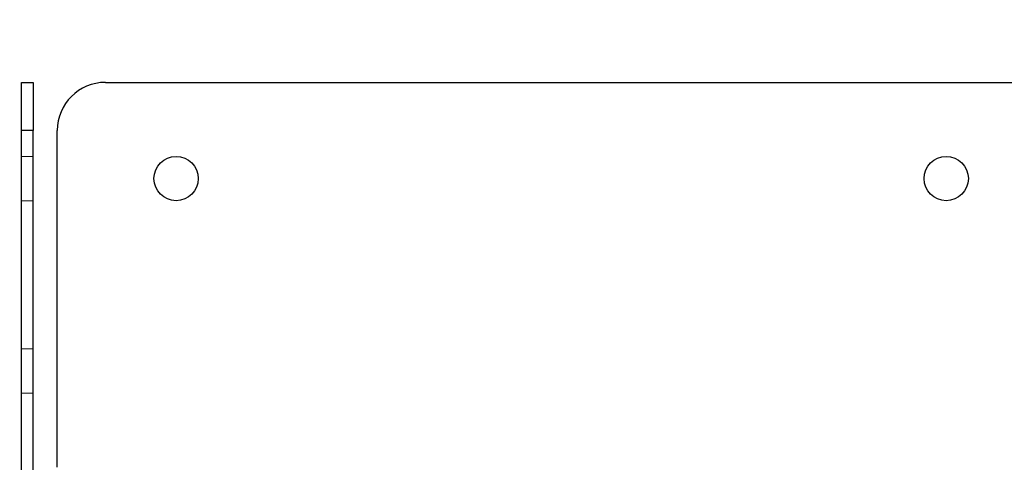
# Model space of a CAD drawing. Units: millimetres. Extents: x 0 to 420, y 0 to 297.
# Drawn here: x 212 to 217, y 121 to 123 of the extents above; entities that cross this region are included whole.
import ezdxf

# ---------------------------------------------------------------- set-up
doc = ezdxf.new("R2010")
doc.units = ezdxf.units.MM
doc.linetypes.add('HIDDEN', pattern=[1.905, 1.27, -0.635])
doc.layers.add('DIMENSIONS', color=7, linetype='Continuous')
doc.styles.add('SLDTEXTSTYLE0', font='TXT', dxfattribs={"width": 0.7})
doc.dimstyles.new('SLDDIMSTYLE1', dxfattribs={"dimtxt": 3.694289, "dimasz": 3.556, "dimexe": 0, "dimexo": 0.0625, "dimgap": 0.923572, "dimtad": 1, "dimdec": 0, "dimlfac": 20, "dimrnd": 1e-09, "dimzin": 12, "dimdsep": 46, "dimtxsty": 'SLDTEXTSTYLE0', "dimblk1": 'CLOSED', "dimblk2": 'CLOSED', "dimsah": 1, "dimcen": 0.09, "dimadec": 0, "dimazin": 3, "dimtfac": 1, "dimtdec": 0, "dimtmove": 0, "dimatfit": 0, "dimldrblk": 'CLOSED', "dimfxl": 0, "dimfrac": 2, "dimtolj": 1, "dimtzin": 12, "dimarcsym": 0})

# ---------------------------------------------------------------- blocks, each defined once
blk = doc.blocks.new('_CLOSED')
at = {"color": 0, "linetype": 'ByBlock', "lineweight": -2}
for p, q in [((-1, 0.166667), (0, 0)), ((-1, 0.166667), (-1, -0.166667)), ((0, 0), (-1, -0.166667)), ((0, 0), (-1, 0))]:
    blk.add_line(p, q, dxfattribs=at)
blk = doc.blocks.new('_D_10')
at = {"layer": 'DIMENSIONS'}
for p, q in [((216.6782, 135.7009), (215.7889, 135.7009)), ((215.7889, 135.7009), (215.7889, 131.1844)), ((224.2237, 135.7009), (225.113, 135.7009)), ((225.113, 135.7009), (225.113, 131.1844)), ((215.7889, 131.1844), (216.6782, 131.1844)), ((225.113, 131.1844), (224.2237, 131.1844)), ((212.3232, 124.1665), (212.3232, 127.711)), ((230.5332, 119.6665), (230.5332, 127.711)), ((212.3232, 126.711), (205.9732, 126.711)), ((230.5332, 126.711), (212.3232, 126.711)), ((230.5332, 126.711), (236.8832, 126.711))]:
    blk.add_line(p, q, dxfattribs=at)
at = {"layer": 'DIMENSIONS', "xscale": 3.556, "yscale": 3.556}
blk.add_blockref('_CLOSED', (212.3232, 126.711), dxfattribs=at)
at = {"layer": 'DIMENSIONS', "xscale": 3.556, "yscale": 3.556, "rotation": 180.0000000000004}
blk.add_blockref('_CLOSED', (230.5332, 126.711), dxfattribs=at)
at = {"layer": 'DIMENSIONS', "char_height": 2.91042, "attachment_point": 1, "style": 'SLDTEXTSTYLE0'}
for s, insert in [('14.3', (216.6782, 134.9361)), ('364', (217.2172, 130.4627))]:
    blk.add_mtext(s, dxfattribs=dict(at, insert=insert))

msp = doc.modelspace()

# ---------------------------------------------------------------- linework, layer by layer
at = {"color": 7, "linetype": 'Continuous', "lineweight": 25}
for p, q in [((212.2632, 123.1665), (212.3232, 123.1665)), ((212.2632, 122.9165), (212.2632, 123.1665)), ((212.3232, 123.1665), (212.3232, 122.9165)), ((212.6982, 123.1665), (229.4482, 123.1665)), ((212.2632, 116.7765), (212.2632, 122.9165)), ((212.3232, 122.9165), (212.2632, 122.9165)), ((212.3232, 116.7765), (212.3232, 122.9165)), ((212.4482, 121.1665), (212.4482, 122.9165))]:
    msp.add_line(p, q, dxfattribs=at)
at = {"color": 7, "linetype": 'HIDDEN', "lineweight": 18}
for p, q in [((212.2632, 122.9165), (212.3232, 122.9165)), ((212.3232, 122.7815), (212.2632, 122.7815)), ((212.2632, 122.5515), (212.3232, 122.5515)), ((212.3232, 121.7815), (212.2632, 121.7815)), ((212.2632, 121.5515), (212.3232, 121.5515))]:
    msp.add_line(p, q, dxfattribs=at)
at = {"color": 7, "linetype": 'Continuous', "lineweight": 25}
for centre in [(213.0657, 122.6665), (217.0657, 122.6665)]:
    msp.add_circle(centre, 0.115, dxfattribs=at)
msp.add_arc((212.6982, 122.9165), 0.25, 90, 180, dxfattribs=at)

# ---------------------------------------------------------------- dimensions: what is measured, and where the dimension line sits
at = {"layer": 'DIMENSIONS'}
dim = msp.add_linear_dim(base=(212.3232, 126.711), p1=(230.5332, 118.6665), p2=(212.3232, 123.1665), dimstyle='SLDDIMSTYLE1', dxfattribs=at)
dim.commit()
dim.dimension.update_dxf_attribs({"geometry": '_D_10', "text_midpoint": (220.4509, 126.711), "dimtype": 160})

doc.saveas('drawing.dxf')
